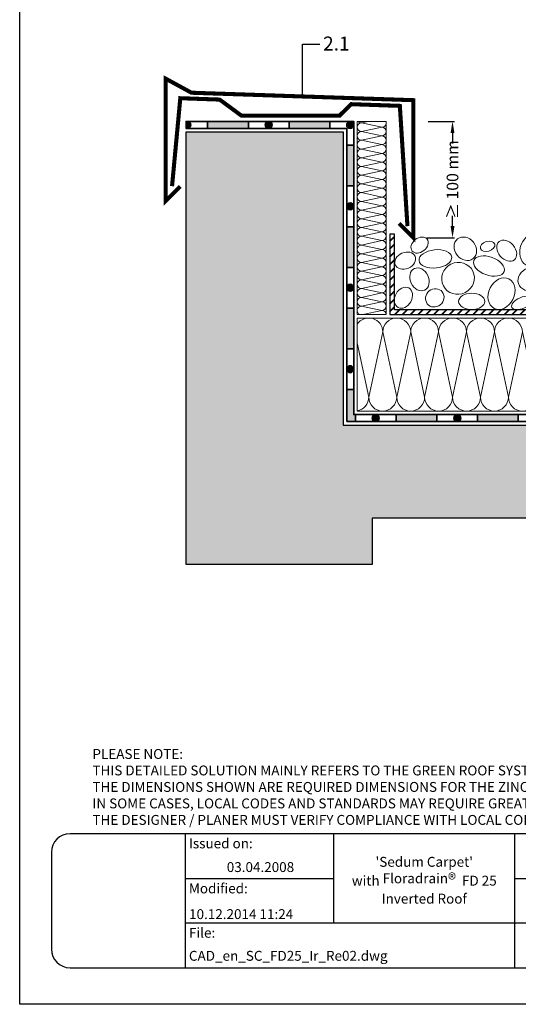
# Model space of a CAD drawing. Units: millimetres. Extents: x 20 to 119, y 20 to 163.
# Drawn here: x 20 to 63, y 20 to 105 of the extents above; entities that cross this region are included whole.
import ezdxf

# ---------------------------------------------------------------- set-up
doc = ezdxf.new("R2010")
doc.units = ezdxf.units.MM
doc.header["$MEASUREMENT"] = 0
for name, color, linetype in [('TITLE_BLOCK', 7, 'Continuous'), ('Z_Attikaabdeckung', 7, 'Continuous'), ('Z_Plankopf', 7, 'Continuous'), ('Z_Tragschale', 253, 'Continuous')]:
    doc.layers.add(name, color=color, linetype=linetype)
for name, color, linetype, lineweight in [('Z_Abdichtung', 7, 'Continuous', 35), ('Z_Beschriftung', 7, 'Continuous', 30), ('Z_Dämmung', 7, 'Continuous', 20), ('Z_Kies', 7, 'Continuous', 20), ('Z_SF', 250, 'Continuous', 40)]:
    doc.layers.add(name, color=color, linetype=linetype, lineweight=lineweight)
doc.layers.add('Z_Layout', color=7, linetype='Continuous', plot=False)
doc.layers.add('Z_Schraffurrahmen', color=9, linetype='Continuous', plot=False)
doc.styles.get("Standard").update_dxf_attribs({"font": 'arial.ttf'})
doc.styles.add('WMF-Arial0', font='arial.ttf')
doc.dimstyles.new('ZinCo Details', dxfattribs={"dimtxt": 1, "dimasz": 1, "dimexe": 0.18, "dimexo": 0.0625, "dimgap": 0.09, "dimtad": 0, "dimtih": 1, "dimtoh": 1, "dimdec": 4, "dimzin": 0, "dimdsep": 46, "dimtxsty": 'Standard', "dimcen": 0.09, "dimadec": 0, "dimazin": 0, "dimtfac": 1, "dimtdec": 4, "dimtofl": 0, "dimtmove": 0, "dimatfit": 2, "dimfxl": 1, "dimtolj": 1, "dimtzin": 0, "dimarcsym": 0})

# ---------------------------------------------------------------- blocks, each defined once
blk = doc.blocks.new('REVDATE')
at = {"layer": 'Z_Beschriftung', "flags": 8}
for tag, p, height in [('FNAME', (0.223, 1.053), 0.871), ('USER', (0.307, -1.517), 0.247), ('REVDATE', (0.513, -2.101), 0.174)]:
    blk.add_attdef(tag, p, '', height=height, dxfattribs=at)
blk = doc.blocks.new('Z_Abdichtung')
at = {"layer": 'Z_Abdichtung'}
for points in [[(0, 0.6), (0, 0), (3.5, 0), (3.5, 0.6)], [(5.26, 0.6), (5.24, 0.6, 0.404088), (4.95, 0.3, 0.404088), (5.24, 0), (5.26, 0, 0.404088), (5.55, 0.3, 0.404088)]]:
    blk.add_hatch(color=256, dxfattribs=at).paths.add_polyline_path(points)
blk.add_lwpolyline([(0, 0), (3.5, 0), (7, 0), (7, 0.6), (3.5, 0.6), (0, 0.6)], close=True, dxfattribs=at)
blk.add_lwpolyline([(3.5, 0.6), (3.5, 0)], dxfattribs=at)
blk.add_circle((5.25, 0.3), 0.3, dxfattribs=at)
blk = doc.blocks.new('Z_Kies_32.1_6')
at = {"layer": 'Z_Kies'}
for centre, major_axis, ratio in [((2.167, 5.57), (0.644, 0.511), 0.725556), ((8.006, 5.468), (0.618, 0.184), 0.663549), ((9.657, 5.085), (0.655, -0.783), 0.705156), ((11.802, 5.131), (0.321, 1.344), 0.727885), ((13.759, 5.624), (-0.81, -0.267), 0.673465), ((17.444, 5.203), (-0.834, 0.345), 0.759844), ((21.811, 5.822), (1.027, 0.216), 0.31317), ((23.552, 5.162), (-1.127, -0.372), 0.660131), ((26.533, 5.959), (1.155, -0.008), 0.34535), ((29.434, 5.447), (-0.905, -0.39), 0.484178), ((31.237, 5.29), (0.44, -0.924), 0.768511), ((3.525, 4.383), (1.403, 0.152), 0.554511), ((15.278, 4.169), (1.507, 0.232), 0.600176), ((25.852, 4.049), (0.42, -1.347), 0.777918), ((27.747, 4.92), (-0.031, -0.625), 0.76251), ((0.927, 4.234), (-0.856, -0.371), 0.745607), ((5.472, 2.706), (-1.262, -0.631), 0.966907), ((8.124, 3.767), (1.305, -0.472), 0.566294), ((21.475, 3.156), (-1.454, -0.727), 0.838838), ((28.36, 3.043), (-0.694, -1.302), 0.662547), ((30.392, 3.556), (0, -0.973), 0.798857), ((2.158, 2.624), (0.44, -0.924), 0.768511), ((11.786, 2.632), (-1.127, -0.372), 0.839376), ((17.813, 3.033), (-0.449, -0.844), 0.751426), ((31.672, 2.95), (-0.031, -0.625), 0.76251), ((9.207, 1.392), (-0.633, -1.261), 0.777918), ((14.6, 1.838), (0.42, -1.347), 0.777918), ((23.39, 1.368), (-1.312, -0.433), 0.72097), ((30.026, 1.551), (0.655, -0.783), 0.705156), ((0.779, 1.041), (-0.449, -0.844), 0.751426), ((3.472, 1.03), (0.644, 0.511), 0.92648), ((16.746, 0.838), (0.644, 0.511), 0.92648), ((18.805, 1.271), (0.44, -0.924), 0.768511), ((26.114, 1.295), (-0.894, -0.705), 0.761588), ((31.56, 1.081), (-0.222, 0.96), 0.484178), ((6.645, 0.728), (1.122, 0), 0.62216), ((10.99, 0.606), (-0.905, -0.39), 0.484178), ((13.086, 0.744), (-0.769, 0.318), 0.477399), ((20.753, 0.666), (-0.031, -0.625), 0.76251), ((28.331, 0.737), (1.155, -0.008), 0.561171)]:
    blk.add_ellipse(centre, major_axis=major_axis, ratio=ratio, dxfattribs=at)
for centre, major_axis, ratio, start_param, end_param in [((6.096, 5.25), (0.668, -0.843), 0.836402, -4.712389, 1.570796), ((19.702, 5.009), (-0.95, -0.753), 0.886093, -3.141592653589793, 3.141592653589793), ((24.171, 3.224), (-0.463, 0.585), 0.654175, -1.570796, 4.712389)]:
    blk.add_ellipse(centre, major_axis=major_axis, ratio=ratio, start_param=start_param, end_param=end_param, dxfattribs=at)
blk = doc.blocks.new('Z_WD_8cm')
at = {"layer": 'Z_Dämmung'}
for points in [[(2.4, 8), (0, 8)], [(2.4, 0), (0, 0)]]:
    blk.add_lwpolyline(points, dxfattribs=at)
for points in [[(1.2, 1.2), (0, 6.8, -1), (2.4, 6.8)], [(2.4, 6.8), (1.2, 1.2, 1), (3.6, 1.2)]]:
    blk.add_lwpolyline(points, format="xyb", close=True, dxfattribs=at)
blk = doc.blocks.new('Z_Attikaabedckung1')
at = {"layer": 'Z_Attikaabdeckung', "const_width": 0.35}
blk.add_lwpolyline([(-0.515, -4.692), (-1.757, -5.934), (-1.757, 4.573), (0.462, 3.364), (19.534, 2.723), (19.534, -9.1), (18.31, -7.876)], dxfattribs=at)
at = {"layer": 'Z_Attikaabdeckung', "const_width": 0.35, "flags": 128}
blk.add_lwpolyline([(-1.211, -4.668), (-0.5, 2.893), (2.88, 2.775), (4.746, 1.4), (13.187, 1.4), (14.191, 2.38), (18.369, 2.235), (19.022, -8.107)], dxfattribs=at)
blk = doc.blocks.new('*D10')
at = {"layer": 'Defpoints', "color": 0, "transparency": 16777216}
for p in [(55.041, 95.895), (54.931, 85.893), (57.2, 85.893)]:
    blk.add_point(p, dxfattribs=at)
at = {"layer": 'Z_Beschriftung', "color": 0, "lineweight": -2, "transparency": 16777216}
for p, q in [((55.104, 95.895), (57.38, 95.895)), ((57.2, 94.895), (57.2, 94)), ((57.2, 86.893), (57.2, 87.789)), ((54.993, 85.893), (57.38, 85.893))]:
    blk.add_line(p, q, dxfattribs=at)
at = {"layer": 'Z_Beschriftung', "color": 0, "transparency": 16777216}
for points in [[(57.034, 94.895), (57.367, 94.895), (57.2, 95.895)], [(57.034, 86.893), (57.367, 86.893), (57.2, 85.893)]]:
    blk.add_solid(points, dxfattribs=at)
at = {"layer": 'Z_Beschriftung', "color": 0, "transparency": 16777216, "insert": (57.2, 90.894), "char_height": 1, "attachment_point": 5, "rotation": 90}
blk.add_mtext('\\A1;{\\fCalibri|b0|i0|c0|p34;≥ }100 mm', dxfattribs=at)

msp = doc.modelspace()

# ---------------------------------------------------------------- hatches: boundary and pattern name
at = {"layer": 'Z_Abdichtung'}
for points in [[(34.41525, 95.89525), (34.39442, 95.89525, 0.0763806), (34.30484, 95.87828), (34.30484, 95.31221, 0.0763806), (34.39442, 95.29525), (34.41525, 95.29525, 0.96589439)], [(43.15484, 95.89525), (43.15484, 95.29525), (46.65484, 95.29525), (46.65484, 95.89525)], [(48.41525, 95.89525), (48.39442, 95.89525, 0.4040881), (48.10466, 95.59525, 0.4040881), (48.39442, 95.29525), (48.41525, 95.29525, 0.4040881), (48.70502, 95.59525, 0.4040881)], [(48.10484, 70.09525), (48.85484, 70.09525), (48.85484, 70.69525), (48.70484, 70.69525), (48.70484, 72.84525), (48.10484, 72.84525)]]:
    msp.add_hatch(color=256, dxfattribs=at).paths.add_polyline_path(points)
at = {"layer": 'Z_SF'}
h = msp.add_hatch(dxfattribs=at)
h.set_pattern_fill('ANSI31', color=256, scale=0.15, style=0)
h.set_pattern_definition([(45, (-65.69516, -62.20475), (-0.3367596, 0.3367596), [])])
h.paths.add_polyline_path([(52.20484, 86.19293), (51.80484, 86.19293), (51.80484, 79.29525), (104.30484, 79.29525), (104.30484, 79.69525), (52.20484, 79.69525)])
at = {"layer": 'Z_Tragschale'}
msp.add_hatch(color=256, dxfattribs=at).paths.add_polyline_path([(47.80484, 94.99525), (47.80484, 69.79525), (104.30484, 69.79525), (104.30484, 61.79525), (50.30484, 61.79525), (50.30484, 57.79525), (34.30484, 57.79525), (34.30484, 94.99525)])

# ---------------------------------------------------------------- linework, layer by layer
at = {"layer": 'Z_Abdichtung'}
for points in [[(36.15484, 95.29525), (34.30484, 95.29525), (34.30484, 95.89525), (36.15484, 95.89525)], [(43.15484, 95.89525), (46.65484, 95.89525), (46.65484, 95.29525), (43.15484, 95.29525)], [(46.65484, 95.89525), (46.65484, 95.29525), (48.10484, 95.29525), (48.10484, 93.84525), (48.70484, 93.84525), (48.70484, 95.89525)], [(48.10484, 70.09525), (48.85484, 70.09525), (48.85484, 70.69525), (48.70484, 70.69525), (48.70484, 72.84525), (48.10484, 72.84525)]]:
    msp.add_lwpolyline(points, close=True, dxfattribs=at)
msp.add_circle((48.40484, 95.59525), 0.30018, dxfattribs=at)
msp.add_arc((34.40484, 95.59525), 0.30018, 250.540969, 109.459031, dxfattribs=at)
at = {"layer": 'Z_Beschriftung'}
msp.add_lwpolyline([(44.30302, 98.03868), (44.30302, 102.53868), (45.80302, 102.53868)], dxfattribs=at)
at = {"layer": 'Z_Dämmung'}
for points in [[(49.00484, 95.89525), (51.50484, 95.89525), (51.50484, 79.29525), (49.00484, 79.29525)], [(104.30484, 70.99525), (49.00484, 70.99525), (49.00484, 78.99525), (104.30484, 78.99525)]]:
    msp.add_lwpolyline(points, close=True, dxfattribs=at)
for points in [[(49.00484, 95.39525), (49.00484, 95.89525)], [(51.50484, 95.39525), (51.50484, 95.89525)], [(49.00484, 79.64525), (49.00484, 80.39525)], [(49.00484, 79.29525), (49.00484, 79.64525)], [(51.50484, 79.64525), (51.50484, 80.39525)], [(51.50484, 79.29525), (51.50484, 79.64525)], [(51.20484, 78.99525), (49.00484, 78.99525)], [(51.20484, 70.99525), (49.00484, 70.99525)]]:
    msp.add_lwpolyline(points, dxfattribs=at)
for points in [[(51.12984, 95.39525), (49.37984, 95.77025, 1), (49.37984, 95.02025)], [(49.37984, 80.02025), (51.12984, 80.39525, -1), (51.12984, 79.64525)], [(51.20484, 77.79525), (50.00484, 72.19525, 1), (52.40484, 72.19525)]]:
    msp.add_lwpolyline(points, format="xyb", close=True, dxfattribs=at)
for points in [[(49.10033, 95.89525, 0.21342177), (49.37984, 95.77025), (49.96317, 95.89525)], [(51.48339, 95.89525, -0.51763809), (51.12984, 95.39525), (49.37984, 95.77025), (49.96317, 95.89525)], [(49.4965, 79.29525), (51.12984, 79.64525), (49.37984, 80.02025, 0.83139992), (49.24521, 79.29525, 0.83139992)], [(49.4965, 79.29525), (51.12984, 79.64525, -0.39480514), (51.504, 79.29525, -0.39480514)], [(49.00484, 78.45857, -0.74295459), (51.20484, 77.79525), (50.00484, 72.19525), (49.00484, 76.86191)], [(49.00484, 71.01203, 0.36597738), (50.00484, 72.19525), (49.00484, 76.86191)]]:
    msp.add_lwpolyline(points, format="xyb", dxfattribs=at)
at = {"layer": 'Z_Layout'}
msp.add_lwpolyline([(20, 163.00679), (119.40395, 163.00679), (119.40395, 20), (20, 20)], close=True, dxfattribs=at)
at = {"layer": 'Z_Plankopf', "lineweight": 25}
for p, q in [((34.24356, 23.14336), (34.24356, 34.66207)), ((46.97387, 34.66207), (46.97387, 26.98307)), ((62.5683, 23.14336), (62.5683, 34.66207)), ((34.24356, 30.82257), (46.97387, 30.82257)), ((62.5683, 30.82257), (116.80559, 30.82257)), ((116.80559, 26.98307), (34.24356, 26.98307))]:
    msp.add_line(p, q, dxfattribs=at)
at = {"layer": 'Z_Plankopf'}
msp.add_lwpolyline([(22.72486, 33.06207), (22.72486, 24.74336, 0.41421356), (24.32486, 23.14336), (115.20559, 23.14336, 0.41421356), (116.80559, 24.74336), (116.80559, 33.06207, 0.41421356), (115.20559, 34.66207), (24.32486, 34.66207, 0.41421356)], format="xyb", close=True, dxfattribs=at)
at = {"layer": 'Z_Schraffurrahmen'}
msp.add_lwpolyline([(52.20484, 86.19293), (51.80484, 86.19293), (51.80484, 79.29525), (104.30484, 79.29525), (104.30484, 79.69525), (52.20484, 79.69525)], close=True, dxfattribs=at)
at = {"layer": 'Z_Tragschale'}
msp.add_lwpolyline([(47.80484, 94.99525), (47.80484, 69.79525), (104.30484, 69.79525), (104.30484, 61.79525), (50.30484, 61.79525), (50.30484, 57.79525), (34.30484, 57.79525), (34.30484, 94.99525)], close=True, dxfattribs=at)

# ---------------------------------------------------------------- block references
at = {"layer": 'TITLE_BLOCK'}
ref = msp.add_blockref('REVDATE', (34.24356, 23.14336), dxfattribs=at)
ref.add_attrib('FNAME', 'CAD_en_SC_FD25_Ir_Re02.dwg', (34.54547, 23.74404), dxfattribs={"height": 0.85})
ref.add_attrib('REVDATE', '10.12.2014 11:24', (34.55859, 27.32808), dxfattribs={"height": 0.85})
at = {"layer": 'Z_Abdichtung'}
msp.add_blockref('Z_Abdichtung', (36.15484, 95.29525), dxfattribs=at)
at = {"layer": 'Z_Abdichtung', "xscale": -1, "rotation": 90}
for p in [(48.70484, 93.84525), (48.70484, 86.84525), (48.70484, 79.84525)]:
    msp.add_blockref('Z_Abdichtung', p, dxfattribs=at)
at = {"layer": 'Z_Abdichtung', "xscale": -1}
for p in [(55.85484, 70.09525), (62.85484, 70.09525), (69.85484, 70.09525)]:
    msp.add_blockref('Z_Abdichtung', p, dxfattribs=at)
at = {"layer": 'Z_Attikaabdeckung'}
msp.add_blockref('Z_Attikaabedckung1', (34.30484, 94.99525), dxfattribs=at)
at = {"layer": 'Z_Dämmung', "xscale": 0.3125, "yscale": 0.3125, "zscale": 0.3125, "rotation": 270}
for p in [(49.00484, 95.39525), (49.00484, 94.64525), (49.00484, 93.89525), (49.00484, 93.14525), (49.00484, 92.39525), (49.00484, 91.64525), (49.00484, 90.89525), (49.00484, 90.14525), (49.00484, 89.39525), (49.00484, 88.64525), (49.00484, 87.89525), (49.00484, 87.14525), (49.00484, 86.39525), (49.00484, 85.64525), (49.00484, 84.89525), (49.00484, 84.14525), (49.00484, 83.39525), (49.00484, 82.64525), (49.00484, 81.89525), (49.00484, 81.14525)]:
    msp.add_blockref('Z_WD_8cm', p, dxfattribs=at)
at = {"layer": 'Z_Dämmung'}
for p in [(51.20484, 70.99525), (53.60484, 70.99525), (56.00484, 70.99525), (58.40484, 70.99525), (60.80484, 70.99525)]:
    msp.add_blockref('Z_WD_8cm', p, dxfattribs=at)
at = {"layer": 'Z_Kies'}
msp.add_blockref('Z_Kies_32.1_6', (52.20484, 79.69525), dxfattribs=at)

# ---------------------------------------------------------------- texts
at = {"layer": 'Z_Beschriftung', "insert": (46.07728, 103.18672), "char_height": 1.2, "width": 1.1330638, "attachment_point": 1}
msp.add_mtext('{\\fArial|b1|i0|c0|p34;2.1}', dxfattribs=at)
at = {"layer": 'Z_Beschriftung', "insert": (26.25205, 34.85985), "char_height": 0.85, "width": 80.9045032, "attachment_point": 7, "style": 'WMF-Arial0'}
msp.add_mtext('{\\fArial|b1|i0|c238|p34;P\\fArial|b1|i0|c0|p34;LEASE NOTE\\fArial|b1|i0|c238|p34;: \\P\\fArial|b1|i0|c0|p34;THIS DETAILED SOLUTION MAINLY REFERS TO THE GREEN ROOF SYSTEM. THE ROOF CONSTRUCTION IS ONLY SCHEMATIC.\\fArial|b1|i0|c238|p34;\\P\\fArial|b1|i0|c0|p34;\\C7;THE DIMENSIONS SHOWN ARE REQUIRED DIMENSIONS FOR THE ZINCO GREEN ROOF SYSTEM.\\PIN SOME CASES, LOCAL CODES AND STANDARDS MAY REQUIRE GREATER DIMENSIONS FOR A PARTICULAR APPLICATION.\\PTHE DESIGNER / PLANER MUST VERIFY COMPLIANCE WITH LOCAL CODES AND STANDARDS.\\P\\fArial|b0|i0|c238|p34;\\C256; }', dxfattribs=at)
at = {"layer": 'Z_Beschriftung', "color": 7, "insert": (40.694, 32.22031), "char_height": 0.85, "width": 12.2789591, "attachment_point": 2}
msp.add_mtext('{\\C256;03.04.2008}', dxfattribs=at)
at = {"layer": 'Z_Beschriftung', "lineweight": 25, "insert": (54.77108, 30.66268), "char_height": 0.85, "width": 15.5944292, "attachment_point": 5}
msp.add_mtext("{\\fArial Narrow|b0|i0|c0|p34;'Sedum Carpet' ^J\\fArial Narrow|b0|i0|c238|p34;with \\fArial Narrow|b0|i0|c0|p34;Floradrain\\fCalibri|b0|i0|c0|p34;\\H1.2353x;®\\fArial Narrow|b0|i0|c0|p34;\\H0.80954x;  FD 25\\H1.493x; \\H0.66978x;^JInverted Roof\\H1.3184x; }", dxfattribs=at)
at = {"layer": 'Z_Plankopf', "color": 154, "char_height": 0.85, "attachment_point": 1}
for s, insert, width in [('{\\fArial|b1|i0|c0|p34;Issued on:}', (34.54356, 34.25609), 9.70505), ('{\\fArial|b1|i0|c0|p34;Modified:}', (34.54356, 30.38546), 10.3513), ('{\\fArial|b1|i0|c0|p34;File:}', (34.55482, 26.57312), 10.3513)]:
    msp.add_mtext(s, dxfattribs=dict(at, insert=insert, width=width))

# ---------------------------------------------------------------- dimensions: what is measured, and where the dimension line sits
at = {"layer": 'Z_Beschriftung'}
dim = msp.add_linear_dim(base=(57.20025, 85.89339), p1=(55.04124, 95.89525), p2=(54.93053, 85.89339), angle=90, text='{\\fCalibri|b0|i0|c0|p34;≥ }100 mm', dimstyle='ZinCo Details', dxfattribs=at)
dim.commit()
dim.dimension.update_dxf_attribs({"geometry": '*D10', "text_midpoint": (57.20025, 90.89432), "dimtype": 160, "text_rotation": 90})

doc.saveas('drawing.dxf')
